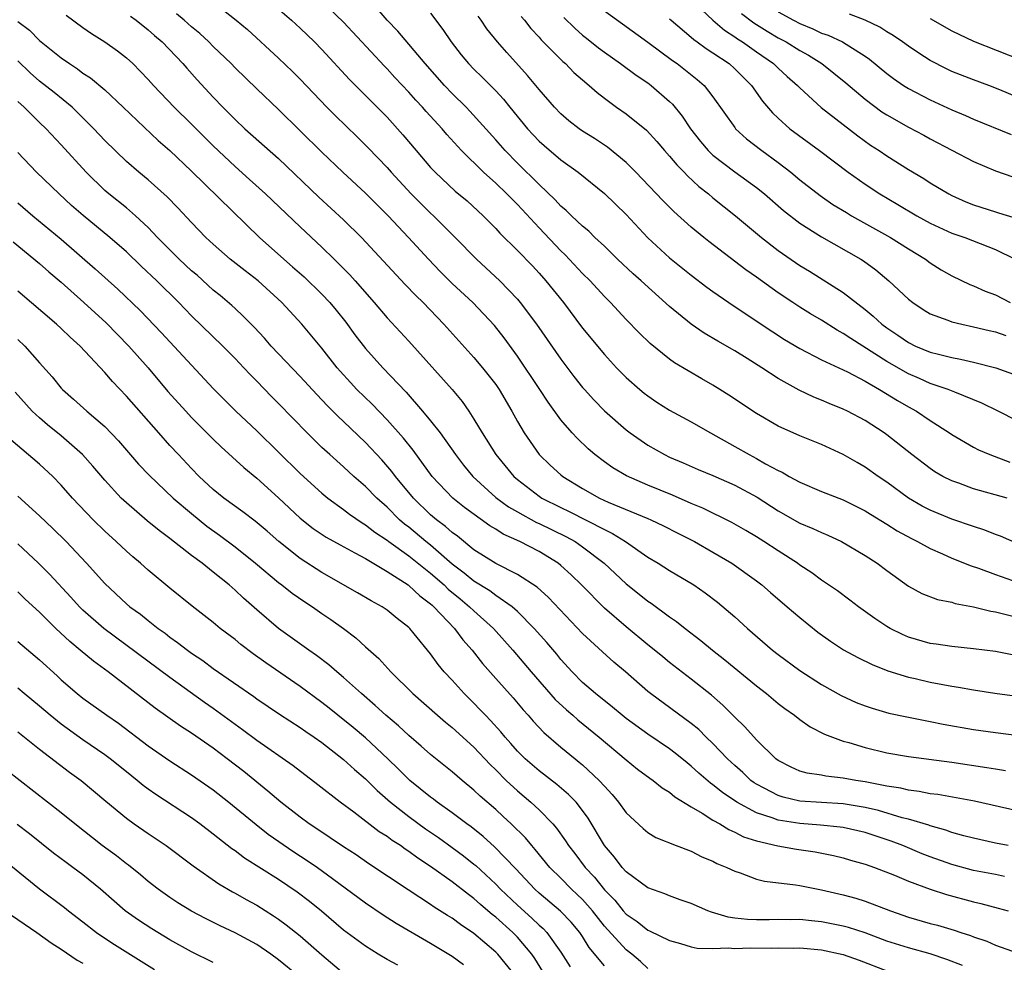
# Model space of a CAD drawing. Units: inches. Extents: x 2673000 to 2676000, y 1551000 to 1552689.
# Drawn here: x 2674309 to 2674400, y 1551904 to 1551991 of the extents above; entities that cross this region are included whole.
import ezdxf

# ---------------------------------------------------------------- set-up
doc = ezdxf.new("R2010")
doc.units = ezdxf.units.IN
doc.header["$MEASUREMENT"] = 0
doc.layers.add('LD26731551_2ft', color=161, linetype='Continuous')

msp = doc.modelspace()

# ---------------------------------------------------------------- linework, layer by layer
at = {"layer": 'LD26731551_2ft'}
for points, elevation in [([(2674332.473, 1551992.473), (2674334.193, 1551991), (2674335, 1551990.254), (2674336.307, 1551989), (2674337, 1551988.293), (2674339.544, 1551985.543), (2674343, 1551982.066), (2674344.451, 1551980.451), (2674345.663, 1551979), (2674347, 1551977.441), (2674347.416, 1551977), (2674349.267, 1551975.267), (2674350.361, 1551974.361), (2674351.856, 1551973), (2674353, 1551971.836), (2674353.389, 1551971.389), (2674355, 1551969.803), (2674356.374, 1551968.374), (2674357, 1551967.705), (2674357.628, 1551967), (2674359.227, 1551965), (2674361, 1551962.66), (2674363, 1551960.229), (2674364.129, 1551959), (2674365, 1551958.111), (2674366.264, 1551957), (2674366.666, 1551956.666), (2674367, 1551956.408), (2674367.842, 1551955.842), (2674369, 1551955.102), (2674371, 1551954.01), (2674372.775, 1551953), (2674375, 1551951.764), (2674376.326, 1551951), (2674377, 1551950.649), (2674377.832, 1551950.168), (2674379, 1551949.539), (2674379.377, 1551949.377), (2674380.014, 1551949), (2674381, 1551948.457), (2674383, 1551947.617), (2674385, 1551946.837), (2674387, 1551945.838), (2674387.507, 1551945.507), (2674389, 1551944.606), (2674389.971, 1551943.971), (2674391.272, 1551943.272), (2674391.838, 1551943), (2674393, 1551942.355), (2674394.131, 1551941.869), (2674395, 1551941.473), (2674396.773, 1551940.773), (2674397.445, 1551940.555), (2674399, 1551939.966), (2674400.577, 1551939.423)], 8722), ([(2674401, 1551942.831), (2674399.486, 1551943.486), (2674399, 1551943.657), (2674398.044, 1551944.044), (2674397, 1551944.379), (2674395, 1551945.059), (2674393, 1551945.877), (2674392.264, 1551946.263), (2674391, 1551946.998), (2674389, 1551948.472), (2674388.204, 1551949), (2674387, 1551949.85), (2674386.263, 1551950.263), (2674385, 1551951.004), (2674383, 1551951.927), (2674381, 1551952.728), (2674379, 1551953.635), (2674377, 1551954.789), (2674374.47, 1551956.47), (2674373.625, 1551957), (2674373, 1551957.386), (2674371.971, 1551957.971), (2674369.461, 1551959.461), (2674369, 1551959.794), (2674367.224, 1551961.224), (2674366.211, 1551962.211), (2674365, 1551963.453), (2674363.565, 1551965), (2674363, 1551965.557), (2674361.687, 1551967), (2674361, 1551967.686), (2674359.402, 1551969.402), (2674359, 1551969.775), (2674357, 1551971.878), (2674355, 1551974.026), (2674354.038, 1551975), (2674353, 1551975.995), (2674351.878, 1551977), (2674349.856, 1551979), (2674348.489, 1551980.489), (2674348.06, 1551981), (2674346.605, 1551982.604), (2674346.266, 1551983), (2674345.651, 1551983.651), (2674345, 1551984.384), (2674343.726, 1551985.726), (2674343, 1551986.517), (2674342.757, 1551986.757), (2674339, 1551990.823), (2674337, 1551992.719)], 8724), ([(2674313.466, 1551991.466), (2674315, 1551990.328), (2674315.78, 1551989.78), (2674317, 1551989.008), (2674318.182, 1551988.182), (2674319, 1551987.54), (2674319.585, 1551987), (2674321, 1551985.552), (2674321.488, 1551985), (2674323.387, 1551983), (2674325, 1551981.432), (2674327, 1551979.438), (2674329, 1551977.54), (2674330.342, 1551976.342), (2674331.805, 1551975), (2674335, 1551971.962), (2674337, 1551970.094), (2674338.112, 1551969), (2674338.572, 1551968.572), (2674339.558, 1551967.558), (2674340.063, 1551967), (2674341.821, 1551965), (2674343, 1551963.606), (2674345, 1551961.453), (2674349.002, 1551957), (2674349.897, 1551955.898), (2674350.526, 1551955), (2674351, 1551954.273), (2674351.746, 1551953), (2674353.022, 1551951), (2674354.655, 1551949), (2674355, 1551948.698), (2674357, 1551947.171), (2674357.261, 1551947), (2674359, 1551946.132), (2674359.77, 1551945.77), (2674363, 1551944.094), (2674363.754, 1551943.754), (2674364.942, 1551943), (2674367, 1551941.56), (2674367.945, 1551941), (2674369, 1551940.324), (2674371.238, 1551939), (2674372.284, 1551938.284), (2674373.416, 1551937.417), (2674375, 1551936.076), (2674376.181, 1551935), (2674378.473, 1551933), (2674379, 1551932.587), (2674381, 1551931.113), (2674383, 1551929.84), (2674384.818, 1551928.818), (2674386.191, 1551928.191), (2674387, 1551927.86), (2674387.643, 1551927.643), (2674389.191, 1551927.191), (2674390.846, 1551926.846), (2674393, 1551926.442), (2674394.19, 1551926.19), (2674397, 1551925.681), (2674399, 1551925.414), (2674401.149, 1551925.149)], 8714), ([(2674319.378, 1551991.377), (2674319.9, 1551991), (2674321, 1551990.124), (2674321.594, 1551989.594), (2674322.295, 1551989), (2674324.204, 1551987), (2674324.571, 1551986.571), (2674325.519, 1551985.519), (2674327, 1551983.922), (2674327.868, 1551983), (2674329, 1551981.855), (2674329.912, 1551981), (2674333, 1551978.261), (2674336.721, 1551974.721), (2674339, 1551972.632), (2674340.645, 1551971), (2674344.665, 1551966.665), (2674345.648, 1551965.648), (2674346.312, 1551965), (2674348.218, 1551963), (2674351, 1551959.935), (2674351.786, 1551959), (2674353, 1551957.445), (2674353.308, 1551957), (2674354.482, 1551955), (2674355, 1551954.049), (2674355.608, 1551953), (2674357, 1551951.011), (2674358.025, 1551950.025), (2674359, 1551949.148), (2674359.18, 1551949), (2674361, 1551947.891), (2674362.566, 1551947), (2674363.367, 1551946.632), (2674367, 1551945.125), (2674367.285, 1551945), (2674368.437, 1551944.437), (2674369.759, 1551943.759), (2674371.287, 1551943), (2674373, 1551942.031), (2674374.746, 1551941), (2674377, 1551939.382), (2674377.495, 1551939), (2674378.294, 1551938.294), (2674379.834, 1551937), (2674381, 1551935.997), (2674382.669, 1551934.669), (2674383.822, 1551933.821), (2674385.031, 1551933.031), (2674386.323, 1551932.323), (2674387.664, 1551931.664), (2674389.106, 1551931.106), (2674391, 1551930.513), (2674391.614, 1551930.385), (2674393, 1551930.057), (2674394.174, 1551929.826), (2674395, 1551929.681), (2674395.599, 1551929.599), (2674397, 1551929.333), (2674398.956, 1551929.044), (2674401, 1551928.766)], 8716), ([(2674400.561, 1551932.561), (2674399, 1551932.862), (2674397, 1551933.131), (2674395, 1551933.335), (2674393.555, 1551933.555), (2674393, 1551933.625), (2674391, 1551934.207), (2674390.44, 1551934.44), (2674389.322, 1551935), (2674389, 1551935.187), (2674387.905, 1551935.905), (2674386.404, 1551937), (2674385.614, 1551937.614), (2674384.468, 1551938.468), (2674383, 1551939.454), (2674382.111, 1551940.111), (2674381, 1551940.826), (2674380.769, 1551941), (2674379, 1551942.132), (2674377.698, 1551943), (2674377, 1551943.441), (2674376.022, 1551944.022), (2674374.749, 1551944.749), (2674372.071, 1551946.071), (2674371, 1551946.506), (2674369.268, 1551947.268), (2674367, 1551948.204), (2674365.044, 1551949.044), (2674363.783, 1551949.783), (2674363, 1551950.343), (2674362.136, 1551951), (2674361.524, 1551951.524), (2674360.504, 1551952.504), (2674360.049, 1551953), (2674359, 1551954.216), (2674357.821, 1551955.821), (2674357.064, 1551957), (2674355, 1551960.069), (2674353.768, 1551961.768), (2674352.894, 1551962.894), (2674350.898, 1551965), (2674349, 1551966.761), (2674347.876, 1551967.876), (2674346.799, 1551969), (2674344.969, 1551971), (2674343.091, 1551973), (2674341, 1551975.086), (2674338.927, 1551977), (2674337, 1551978.854), (2674333, 1551982.791), (2674331, 1551984.676), (2674329, 1551986.62), (2674328.634, 1551987), (2674327, 1551988.587), (2674326.593, 1551989), (2674325.766, 1551989.766), (2674325, 1551990.385), (2674324.304, 1551991), (2674323.597, 1551991.597)], 8718), ([(2674327.936, 1551991.936), (2674329.119, 1551991), (2674330.144, 1551990.144), (2674333, 1551987.511), (2674334.28, 1551986.28), (2674335, 1551985.567), (2674337.442, 1551983), (2674338.216, 1551982.216), (2674340.248, 1551980.248), (2674341.251, 1551979.251), (2674343, 1551977.426), (2674343.37, 1551977), (2674345.223, 1551975), (2674347, 1551973.232), (2674347.257, 1551973), (2674349.276, 1551971), (2674351.23, 1551969), (2674353.386, 1551967), (2674355, 1551965.311), (2674355.264, 1551965), (2674356.752, 1551963), (2674359, 1551959.788), (2674360.203, 1551958.203), (2674361, 1551957.195), (2674361.17, 1551957), (2674362.035, 1551956.035), (2674363.024, 1551955.024), (2674365, 1551953.283), (2674365.378, 1551953), (2674367, 1551951.872), (2674368.535, 1551951), (2674369, 1551950.777), (2674370.246, 1551950.246), (2674371.63, 1551949.63), (2674373, 1551949.067), (2674375, 1551948.197), (2674377.083, 1551947.083), (2674379, 1551945.83), (2674381, 1551944.693), (2674382.198, 1551944.198), (2674383, 1551943.82), (2674383.588, 1551943.588), (2674384.824, 1551943), (2674387, 1551941.708), (2674388.111, 1551941), (2674389, 1551940.329), (2674391, 1551938.887), (2674392.221, 1551938.221), (2674393.664, 1551937.664), (2674395, 1551937.409), (2674395.307, 1551937.307), (2674397, 1551936.998), (2674398.591, 1551936.591), (2674399, 1551936.524), (2674399.613, 1551936.387), (2674405, 1551935.011)], 8720), ([(2674400.086, 1551947), (2674397, 1551947.859), (2674395.635, 1551948.365), (2674395, 1551948.579), (2674394.171, 1551949), (2674393.427, 1551949.426), (2674393, 1551949.717), (2674391.323, 1551951), (2674389, 1551952.822), (2674388.749, 1551953), (2674387, 1551954.141), (2674385.386, 1551955), (2674385, 1551955.188), (2674383.705, 1551955.705), (2674383, 1551956.014), (2674382.293, 1551956.293), (2674380.937, 1551956.937), (2674379, 1551958.018), (2674377.508, 1551959), (2674376.153, 1551959.847), (2674375, 1551960.55), (2674373.445, 1551961.444), (2674372.191, 1551962.191), (2674371.003, 1551963.003), (2674369, 1551964.655), (2674366.398, 1551967), (2674365.65, 1551967.65), (2674364.201, 1551969), (2674363, 1551970.185), (2674362.139, 1551971), (2674361.567, 1551971.567), (2674361, 1551972.027), (2674359.963, 1551973), (2674359.478, 1551973.478), (2674359, 1551973.876), (2674358.47, 1551974.47), (2674357, 1551975.869), (2674355, 1551977.846), (2674353.859, 1551979), (2674353, 1551979.981), (2674350.626, 1551982.626), (2674350.273, 1551983), (2674349, 1551984.258), (2674348.295, 1551985), (2674346.503, 1551987), (2674343.991, 1551989.991), (2674343, 1551991.019), (2674342.083, 1551992.082)], 8726), ([(2674347, 1551991.648), (2674348.142, 1551990.142), (2674348.894, 1551989), (2674349.819, 1551987.819), (2674350.488, 1551987), (2674351, 1551986.48), (2674351.76, 1551985.76), (2674353, 1551984.497), (2674353.72, 1551983.72), (2674354.293, 1551983), (2674355.938, 1551981), (2674356.443, 1551980.443), (2674357, 1551979.865), (2674357.454, 1551979.454), (2674359, 1551978.14), (2674360.588, 1551977), (2674363, 1551975.048), (2674365, 1551973.126), (2674367, 1551970.964), (2674369, 1551969.119), (2674371, 1551967.516), (2674372.429, 1551966.429), (2674373, 1551966.015), (2674374.474, 1551965), (2674377.45, 1551963), (2674379.601, 1551961.601), (2674381, 1551960.761), (2674383, 1551959.742), (2674385.372, 1551958.628), (2674387, 1551957.762), (2674388.345, 1551957), (2674389.978, 1551955.978), (2674391, 1551955.392), (2674391.733, 1551955), (2674393, 1551954.142), (2674394.779, 1551953), (2674395, 1551952.844), (2674397, 1551951.676), (2674397.448, 1551951.448), (2674398.499, 1551951), (2674400.321, 1551950.321)], 8728), ([(2674401, 1551954.105), (2674399.269, 1551955), (2674397.743, 1551955.743), (2674395.258, 1551956.742), (2674394.668, 1551957), (2674393, 1551957.561), (2674392.005, 1551958.005), (2674391, 1551958.428), (2674389, 1551959.569), (2674385.681, 1551961.68), (2674385, 1551962.159), (2674384.45, 1551962.45), (2674383, 1551963.375), (2674381.974, 1551963.974), (2674381, 1551964.582), (2674380.367, 1551965), (2674379, 1551965.913), (2674377, 1551967.353), (2674376.023, 1551968.023), (2674372.62, 1551970.62), (2674372.148, 1551971), (2674371, 1551971.951), (2674369.397, 1551973.397), (2674368.397, 1551974.397), (2674365.889, 1551977), (2674365, 1551977.886), (2674363.295, 1551979.295), (2674362.093, 1551980.093), (2674361, 1551980.779), (2674360.685, 1551981), (2674359.746, 1551981.746), (2674359, 1551982.389), (2674358.409, 1551983), (2674357, 1551984.605), (2674355.921, 1551985.921), (2674354.015, 1551988.015), (2674353.149, 1551989), (2674352.196, 1551990.196), (2674351.655, 1551991), (2674351.37, 1551991.37)], 8730), ([(2674363, 1551991.868), (2674364.657, 1551990.657), (2674367, 1551988.981), (2674369.278, 1551987.278), (2674369.691, 1551987), (2674371.545, 1551985.545), (2674372.184, 1551985), (2674373, 1551983.952), (2674375, 1551981.108), (2674375.085, 1551981), (2674376.086, 1551980.086), (2674377.488, 1551979), (2674379, 1551977.896), (2674380.169, 1551977), (2674381, 1551976.31), (2674382.855, 1551974.855), (2674384.045, 1551974.045), (2674385.281, 1551973.281), (2674385.754, 1551973), (2674389.35, 1551971), (2674391, 1551969.944), (2674392.56, 1551969), (2674393, 1551968.666), (2674394.024, 1551968.024), (2674395, 1551967.452), (2674396.66, 1551966.66), (2674397, 1551966.542), (2674398.059, 1551966.059), (2674399, 1551965.709), (2674400.368, 1551965)], 8736), ([(2674371.962, 1551991.962), (2674372.995, 1551990.995), (2674374.069, 1551990.069), (2674375, 1551989.477), (2674375.271, 1551989.271), (2674375.706, 1551989), (2674377, 1551988.078), (2674378.577, 1551987), (2674379, 1551986.587), (2674379.831, 1551985.831), (2674380.777, 1551985), (2674381, 1551984.763), (2674382.977, 1551982.977), (2674386.34, 1551980.34), (2674387.506, 1551979.506), (2674388.287, 1551979), (2674389, 1551978.513), (2674391, 1551977.265), (2674392.419, 1551976.419), (2674393, 1551976.041), (2674394.718, 1551975), (2674395, 1551974.849), (2674396.277, 1551974.277), (2674397, 1551973.993), (2674399, 1551973.353), (2674399.278, 1551973.278), (2674401, 1551972.743)], 8740), ([(2674375.619, 1551991.619), (2674376.757, 1551990.757), (2674377.982, 1551989.982), (2674379, 1551989.385), (2674379.736, 1551989), (2674381, 1551988.209), (2674381.784, 1551987.784), (2674383.024, 1551987), (2674384.134, 1551986.134), (2674385.233, 1551985.232), (2674387, 1551983.739), (2674388.562, 1551982.562), (2674389, 1551982.275), (2674391, 1551981.14), (2674392.407, 1551980.407), (2674393, 1551980.08), (2674397, 1551977.995), (2674399, 1551977.133), (2674403, 1551975.765)], 8742), ([(2674379, 1551991.784), (2674380.409, 1551991), (2674381, 1551990.692), (2674382.202, 1551990.202), (2674383, 1551989.819), (2674383.617, 1551989.617), (2674384.935, 1551989), (2674387, 1551987.687), (2674387.408, 1551987.408), (2674389, 1551986.1), (2674389.626, 1551985.626), (2674390.554, 1551985), (2674391, 1551984.719), (2674393, 1551983.681), (2674395, 1551982.758), (2674396.236, 1551982.236), (2674397, 1551981.887), (2674400.469, 1551980.469)], 8744), ([(2674401, 1551983.925), (2674399.397, 1551984.603), (2674398.388, 1551985), (2674397, 1551985.501), (2674395, 1551986.283), (2674394.513, 1551986.513), (2674393, 1551987.295), (2674391.958, 1551987.958), (2674391, 1551988.598), (2674390.45, 1551989), (2674389.593, 1551989.593), (2674389, 1551989.938), (2674388.358, 1551990.358), (2674387, 1551991.003), (2674385.559, 1551991.56)], 8746), ([(2674309, 1551990.889), (2674310.071, 1551990.072), (2674311, 1551989.137), (2674311.164, 1551989), (2674313, 1551987.537), (2674313.754, 1551987), (2674314.51, 1551986.51), (2674315, 1551986.128), (2674315.692, 1551985.691), (2674317, 1551984.578), (2674318.695, 1551983), (2674321.932, 1551979.932), (2674323, 1551979), (2674325, 1551977.105), (2674331.262, 1551971), (2674333.485, 1551969), (2674334.301, 1551968.301), (2674335.36, 1551967.36), (2674337, 1551965.773), (2674337.729, 1551965), (2674338.305, 1551964.305), (2674339.186, 1551963.186), (2674340.034, 1551962.034), (2674341, 1551960.764), (2674342.596, 1551959), (2674344.745, 1551956.745), (2674346.274, 1551955), (2674347, 1551954.121), (2674347.871, 1551953), (2674349.299, 1551951), (2674350.041, 1551950.041), (2674350.897, 1551949), (2674353, 1551947.055), (2674354.183, 1551946.183), (2674355, 1551945.721), (2674356.762, 1551944.762), (2674357, 1551944.661), (2674359.463, 1551943.463), (2674360.303, 1551943), (2674361, 1551942.519), (2674362.998, 1551941), (2674365, 1551939.116), (2674365.144, 1551939), (2674367, 1551937.516), (2674367.314, 1551937.314), (2674369, 1551936.074), (2674369.644, 1551935.644), (2674370.432, 1551935), (2674371.895, 1551933.895), (2674372.972, 1551933), (2674374.104, 1551932.105), (2674377, 1551929.705), (2674377.929, 1551929), (2674379, 1551928.101), (2674379.622, 1551927.622), (2674380.514, 1551927), (2674381, 1551926.612), (2674381.944, 1551925.945), (2674383.259, 1551925.259), (2674385, 1551924.622), (2674385.513, 1551924.487), (2674387, 1551924.03), (2674389, 1551923.552), (2674391, 1551923.205), (2674395, 1551922.676), (2674398.209, 1551922.209), (2674399, 1551922.061), (2674399.927, 1551921.927)], 8712), ([(2674355.352, 1551991.352), (2674355.651, 1551991), (2674356.242, 1551990.242), (2674357, 1551989.429), (2674357.197, 1551989.197), (2674359, 1551987.367), (2674359.187, 1551987.187), (2674359.413, 1551987), (2674360.2, 1551986.2), (2674361, 1551985.497), (2674361.602, 1551985), (2674362.332, 1551984.332), (2674363, 1551983.818), (2674364.122, 1551983), (2674365, 1551982.386), (2674366.875, 1551980.875), (2674367.83, 1551979.83), (2674368.533, 1551979), (2674369, 1551978.485), (2674369.669, 1551977.669), (2674370.342, 1551977), (2674370.661, 1551976.661), (2674371.701, 1551975.701), (2674372.585, 1551975), (2674373, 1551974.646), (2674375.087, 1551973), (2674377.47, 1551971), (2674379, 1551969.801), (2674381, 1551968.415), (2674381.889, 1551967.889), (2674385, 1551965.937), (2674387, 1551964.372), (2674387.754, 1551963.754), (2674388.549, 1551963), (2674389, 1551962.668), (2674390.01, 1551962.01), (2674391, 1551961.318), (2674391.656, 1551961), (2674393, 1551960.447), (2674393.764, 1551960.237), (2674395, 1551959.931), (2674395.797, 1551959.797), (2674397, 1551959.518), (2674399.046, 1551959), (2674401, 1551958.295)], 8732), ([(2674359.264, 1551991.264), (2674360.273, 1551990.273), (2674361, 1551989.636), (2674361.35, 1551989.35), (2674362.458, 1551988.458), (2674363, 1551988.048), (2674364.493, 1551987), (2674365.938, 1551985.938), (2674367, 1551985.237), (2674367.316, 1551985), (2674369, 1551983.524), (2674369.27, 1551983.27), (2674370.167, 1551982.167), (2674370.936, 1551981), (2674371.841, 1551979.84), (2674372.563, 1551979), (2674373, 1551978.581), (2674375, 1551977.044), (2674377, 1551975.597), (2674377.74, 1551975), (2674379.49, 1551973.49), (2674381, 1551972.314), (2674383, 1551971.066), (2674386.625, 1551969), (2674386.854, 1551968.854), (2674388.008, 1551968.008), (2674389.202, 1551967), (2674391, 1551965.304), (2674391.387, 1551965), (2674392.352, 1551964.352), (2674393, 1551963.969), (2674394.629, 1551963.371), (2674395, 1551963.215), (2674395.916, 1551963), (2674397, 1551962.781), (2674398.428, 1551962.428), (2674399, 1551962.309), (2674399.955, 1551961.955)], 8734), ([(2674369, 1551991.138), (2674369.14, 1551991), (2674371, 1551989.435), (2674371.225, 1551989.225), (2674371.558, 1551989), (2674372.38, 1551988.38), (2674373, 1551988.001), (2674374.489, 1551987), (2674375, 1551986.535), (2674376.535, 1551985), (2674377.547, 1551983.547), (2674378.472, 1551982.472), (2674379, 1551981.971), (2674380.091, 1551981), (2674382.806, 1551979), (2674385.434, 1551977), (2674387, 1551975.889), (2674388.355, 1551975), (2674390.034, 1551974.034), (2674391.774, 1551973), (2674393, 1551972.323), (2674395, 1551971.401), (2674396.179, 1551971), (2674399, 1551969.902), (2674400.811, 1551969)], 8738), ([(2674393, 1551991.159), (2674395, 1551990.03), (2674397, 1551989.061), (2674401.357, 1551987.357)], 8748), ([(2674401, 1551918.197), (2674397.079, 1551919.079), (2674395.401, 1551919.401), (2674393.693, 1551919.693), (2674393, 1551919.771), (2674391.988, 1551919.988), (2674391, 1551920.102), (2674390.287, 1551920.287), (2674389, 1551920.479), (2674387, 1551920.869), (2674386.15, 1551921), (2674385, 1551921.225), (2674383.395, 1551921.396), (2674383, 1551921.474), (2674381.675, 1551921.675), (2674381, 1551921.871), (2674380.211, 1551922.211), (2674379, 1551922.847), (2674378.803, 1551923), (2674377, 1551924.754), (2674375.942, 1551925.942), (2674375, 1551926.831), (2674373.919, 1551927.92), (2674372.851, 1551928.85), (2674371, 1551930.328), (2674369, 1551931.865), (2674368.371, 1551932.371), (2674367.284, 1551933.284), (2674367, 1551933.501), (2674365, 1551935.134), (2674363, 1551936.853), (2674360.897, 1551939), (2674359.942, 1551939.942), (2674359, 1551940.808), (2674358.761, 1551941), (2674357, 1551942.07), (2674355.213, 1551943), (2674353.678, 1551943.678), (2674353, 1551944.124), (2674352.449, 1551944.449), (2674350.131, 1551946.131), (2674349.037, 1551947), (2674347.159, 1551949), (2674345.399, 1551951.4), (2674344.508, 1551952.508), (2674343, 1551954.208), (2674341.633, 1551955.633), (2674340.227, 1551957), (2674339.629, 1551957.629), (2674338.682, 1551958.682), (2674338.411, 1551959), (2674337, 1551960.81), (2674335.162, 1551963), (2674333.323, 1551965), (2674331.14, 1551967), (2674329.927, 1551967.927), (2674328.564, 1551969), (2674327, 1551970.365), (2674326.316, 1551971), (2674325, 1551972.364), (2674323.731, 1551973.731), (2674322.751, 1551974.751), (2674321, 1551976.292), (2674320.13, 1551977), (2674319, 1551977.991), (2674317, 1551979.93), (2674315.996, 1551981), (2674314.005, 1551983), (2674312.36, 1551984.359), (2674311, 1551985.38), (2674310.155, 1551986.155), (2674309, 1551987.247)], 8710), ([(2674400.163, 1551915), (2674399, 1551915.242), (2674397, 1551915.68), (2674396.092, 1551915.908), (2674395, 1551916.222), (2674394.438, 1551916.438), (2674393, 1551916.815), (2674392.869, 1551916.869), (2674391, 1551917.433), (2674390.43, 1551917.57), (2674388.238, 1551918.238), (2674387, 1551918.518), (2674385, 1551918.856), (2674381, 1551919.104), (2674379.461, 1551919.461), (2674379, 1551919.602), (2674377.709, 1551920.29), (2674377, 1551920.647), (2674376.785, 1551920.784), (2674376.499, 1551921), (2674375.738, 1551921.738), (2674375, 1551922.384), (2674374.339, 1551923), (2674373, 1551924.404), (2674372.374, 1551925), (2674371.687, 1551925.687), (2674371, 1551926.257), (2674367.237, 1551929), (2674367, 1551929.19), (2674364.934, 1551931), (2674363.884, 1551931.884), (2674362.834, 1551932.834), (2674361, 1551934.543), (2674357.859, 1551937.86), (2674356.812, 1551938.812), (2674355, 1551939.975), (2674353, 1551940.967), (2674351, 1551942.236), (2674349.479, 1551943.479), (2674349, 1551943.822), (2674348.391, 1551944.391), (2674347.551, 1551945), (2674347, 1551945.472), (2674345.446, 1551947), (2674343.78, 1551949), (2674343.446, 1551949.446), (2674342.508, 1551950.508), (2674341, 1551952.116), (2674339, 1551954.046), (2674338.504, 1551954.504), (2674337.5, 1551955.5), (2674336.524, 1551956.524), (2674335, 1551958.188), (2674332.322, 1551961), (2674331.712, 1551961.712), (2674330.747, 1551962.747), (2674330.486, 1551963), (2674329.763, 1551963.763), (2674329, 1551964.45), (2674328.721, 1551964.721), (2674327.642, 1551965.642), (2674327, 1551966.15), (2674325.511, 1551967.511), (2674325, 1551967.939), (2674323.865, 1551969), (2674323, 1551969.855), (2674321.864, 1551971), (2674321, 1551971.914), (2674319.837, 1551973), (2674319, 1551973.711), (2674317.381, 1551975), (2674317, 1551975.33), (2674315.285, 1551977), (2674313, 1551979.514), (2674311.62, 1551981), (2674311, 1551981.585), (2674309.58, 1551983), (2674309, 1551983.529)], 8708), ([(2674399.854, 1551912.146), (2674399, 1551912.333), (2674397, 1551912.722), (2674395, 1551913.259), (2674393, 1551913.964), (2674392.254, 1551914.254), (2674390.485, 1551915), (2674389.415, 1551915.415), (2674387, 1551916.197), (2674385, 1551916.657), (2674384.704, 1551916.703), (2674382.891, 1551916.891), (2674381, 1551917.032), (2674379, 1551917.344), (2674378.439, 1551917.561), (2674377, 1551918.009), (2674375.195, 1551919), (2674373.882, 1551919.882), (2674373, 1551920.612), (2674372.765, 1551920.765), (2674371.686, 1551921.686), (2674371, 1551922.328), (2674370.621, 1551922.621), (2674369.524, 1551923.524), (2674369, 1551923.915), (2674367, 1551925.255), (2674365, 1551926.708), (2674364.634, 1551927), (2674363.762, 1551927.761), (2674362.178, 1551929), (2674361, 1551930.028), (2674360.031, 1551931), (2674359, 1551932.128), (2674358.615, 1551932.615), (2674357.697, 1551933.697), (2674356.547, 1551935), (2674355, 1551936.55), (2674354.5, 1551937), (2674353, 1551938.031), (2674352.449, 1551938.449), (2674351, 1551939.343), (2674350.098, 1551940.098), (2674349, 1551940.919), (2674347, 1551942.667), (2674346.58, 1551943), (2674345, 1551944.318), (2674344.61, 1551944.61), (2674344.153, 1551945), (2674343, 1551946.151), (2674342.043, 1551947), (2674341, 1551948.071), (2674339.938, 1551949), (2674339, 1551949.872), (2674337.72, 1551951), (2674337, 1551951.669), (2674335.632, 1551953), (2674333, 1551955.724), (2674332.362, 1551956.362), (2674331, 1551957.774), (2674330.383, 1551958.383), (2674329.822, 1551959), (2674329, 1551959.861), (2674327.873, 1551961), (2674325, 1551963.788), (2674323.83, 1551965), (2674321.809, 1551967), (2674320.358, 1551968.358), (2674319, 1551969.67), (2674317.478, 1551971), (2674315.018, 1551973.018), (2674313.951, 1551973.952), (2674312.799, 1551975), (2674310.722, 1551977), (2674309, 1551978.822)], 8706), ([(2674309, 1551974.186), (2674310.375, 1551973), (2674313, 1551970.839), (2674316.122, 1551968.123), (2674318.224, 1551966.224), (2674320.266, 1551964.266), (2674322.226, 1551962.227), (2674327, 1551957.085), (2674328.04, 1551956.04), (2674329.088, 1551955), (2674331, 1551953.181), (2674335, 1551949.258), (2674337, 1551947.455), (2674337.553, 1551947), (2674339, 1551945.946), (2674339.526, 1551945.526), (2674340.708, 1551944.708), (2674341, 1551944.546), (2674341.866, 1551943.866), (2674343, 1551943.133), (2674343.168, 1551943), (2674345, 1551941.696), (2674347, 1551940.095), (2674348.248, 1551939), (2674348.622, 1551938.622), (2674349.712, 1551937.712), (2674350.597, 1551937), (2674351, 1551936.604), (2674352.797, 1551935), (2674354.561, 1551933), (2674356.256, 1551931), (2674358.466, 1551928.466), (2674359.503, 1551927.503), (2674360.093, 1551927), (2674360.568, 1551926.569), (2674362.518, 1551925), (2674365, 1551922.901), (2674366.054, 1551922.054), (2674367.203, 1551921.202), (2674367.502, 1551921), (2674368.326, 1551920.325), (2674369, 1551919.923), (2674369.5, 1551919.5), (2674371, 1551918.569), (2674372.017, 1551917.983), (2674373, 1551917.356), (2674373.63, 1551917), (2674374.471, 1551916.471), (2674375, 1551916.255), (2674375.82, 1551915.82), (2674377, 1551915.443), (2674378.988, 1551914.988), (2674380.68, 1551914.68), (2674382.417, 1551914.417), (2674384.094, 1551914.093), (2674385, 1551913.88), (2674385.675, 1551913.675), (2674387, 1551913.304), (2674387.862, 1551913), (2674389.722, 1551912.278), (2674391, 1551911.728), (2674392.995, 1551910.995), (2674394.496, 1551910.496), (2674397, 1551909.824), (2674397.671, 1551909.671), (2674399.253, 1551909.254), (2674400.172, 1551909)], 8704), ([(2674308.583, 1551970.583), (2674311, 1551968.598), (2674311.845, 1551967.845), (2674313, 1551966.866), (2674315.073, 1551965), (2674317.125, 1551963.125), (2674319.215, 1551961), (2674321, 1551958.982), (2674322.824, 1551956.824), (2674324.469, 1551955), (2674325, 1551954.431), (2674327, 1551952.423), (2674327.721, 1551951.721), (2674329.803, 1551949.803), (2674331, 1551948.825), (2674333, 1551947.032), (2674335, 1551945.148), (2674336.201, 1551944.201), (2674337.397, 1551943.397), (2674338.682, 1551942.682), (2674340.033, 1551941.967), (2674341, 1551941.425), (2674343, 1551940.239), (2674344.945, 1551939), (2674345, 1551938.962), (2674346.002, 1551938.002), (2674347, 1551937.272), (2674347.135, 1551937.135), (2674347.299, 1551937), (2674349.193, 1551935), (2674349.963, 1551933.963), (2674350.834, 1551933), (2674351.773, 1551931.773), (2674353, 1551930.377), (2674354.597, 1551928.597), (2674355.514, 1551927.514), (2674355.995, 1551927), (2674356.462, 1551926.462), (2674357.425, 1551925.425), (2674359, 1551924.073), (2674360.302, 1551923), (2674360.698, 1551922.697), (2674361, 1551922.434), (2674362.531, 1551921), (2674363, 1551920.467), (2674363.719, 1551919.718), (2674364.316, 1551919), (2674365, 1551918.026), (2674366.564, 1551916.564), (2674367, 1551916.194), (2674367.749, 1551915.749), (2674369.614, 1551915), (2674371, 1551914.483), (2674371.971, 1551913.971), (2674373, 1551913.579), (2674373.37, 1551913.37), (2674374.286, 1551913), (2674375, 1551912.646), (2674375.509, 1551912.491), (2674377, 1551911.926), (2674377.739, 1551911.739), (2674380.608, 1551911.392), (2674381, 1551911.325), (2674383, 1551910.937), (2674385, 1551910.479), (2674386.165, 1551910.166), (2674387, 1551909.895), (2674389.344, 1551909), (2674391, 1551908.427), (2674393, 1551907.837), (2674393.663, 1551907.664), (2674395.21, 1551907.21), (2674395.82, 1551907), (2674396.725, 1551906.725), (2674397, 1551906.608), (2674398.206, 1551906.206), (2674399, 1551905.846), (2674401, 1551905.115)], 8702), ([(2674395.965, 1551903.965), (2674394.528, 1551904.528), (2674393, 1551905.024), (2674391, 1551905.584), (2674389, 1551906.219), (2674387, 1551906.957), (2674385.471, 1551907.47), (2674385, 1551907.597), (2674383, 1551907.995), (2674382.067, 1551908.067), (2674381, 1551908.191), (2674380.18, 1551908.18), (2674379, 1551908.208), (2674378.175, 1551908.176), (2674377, 1551908.176), (2674376.195, 1551908.195), (2674375, 1551908.332), (2674374.415, 1551908.416), (2674372.866, 1551908.866), (2674372.521, 1551909), (2674371, 1551909.681), (2674369.981, 1551910.018), (2674369, 1551910.383), (2674368.57, 1551910.57), (2674367, 1551911.111), (2674365, 1551912.602), (2674364.647, 1551913), (2674363.937, 1551913.937), (2674363, 1551915), (2674361.52, 1551917.52), (2674361, 1551918.236), (2674360.403, 1551919), (2674359.716, 1551919.716), (2674358.635, 1551920.634), (2674357, 1551921.878), (2674355.705, 1551923), (2674355, 1551923.708), (2674354.402, 1551924.402), (2674353.857, 1551925), (2674353.474, 1551925.474), (2674352.523, 1551926.523), (2674352.047, 1551927), (2674351.549, 1551927.549), (2674351, 1551928.112), (2674350.09, 1551929), (2674349, 1551930.223), (2674348.268, 1551931), (2674347.687, 1551931.687), (2674347, 1551932.652), (2674345.49, 1551934.51), (2674345.087, 1551935), (2674345, 1551935.086), (2674343.923, 1551935.923), (2674343, 1551936.686), (2674342.545, 1551937), (2674341.546, 1551937.546), (2674340.29, 1551938.29), (2674337, 1551940.159), (2674335, 1551941.445), (2674333.047, 1551943), (2674331.951, 1551943.951), (2674330.861, 1551944.861), (2674329.725, 1551945.725), (2674327.974, 1551947), (2674327, 1551947.801), (2674325.711, 1551949), (2674325, 1551949.725), (2674323.791, 1551951), (2674323, 1551951.853), (2674321.982, 1551953), (2674319, 1551956.399), (2674317.724, 1551957.724), (2674317, 1551958.569), (2674314.742, 1551961), (2674313.821, 1551961.821), (2674313, 1551962.619), (2674312.578, 1551963), (2674309, 1551966.041)], 8700), ([(2674309, 1551961.612), (2674309.645, 1551961), (2674311, 1551959.453), (2674312.167, 1551958.167), (2674313, 1551957.119), (2674313.109, 1551957), (2674314.122, 1551956.122), (2674315.353, 1551955), (2674317, 1551953.598), (2674318.274, 1551952.274), (2674320.128, 1551950.128), (2674321.097, 1551949.097), (2674323.308, 1551947), (2674325, 1551945.567), (2674326.415, 1551944.415), (2674327.584, 1551943.584), (2674329, 1551942.512), (2674330.882, 1551941), (2674333, 1551939.236), (2674333.322, 1551939), (2674334.258, 1551938.258), (2674335.437, 1551937.437), (2674336.12, 1551937), (2674337, 1551936.378), (2674337.822, 1551935.822), (2674338.992, 1551934.992), (2674340.133, 1551934.133), (2674341, 1551933.311), (2674342.232, 1551932.232), (2674343.359, 1551931), (2674345.38, 1551929), (2674347.644, 1551927), (2674348.375, 1551926.375), (2674349, 1551925.869), (2674351, 1551924.054), (2674352.477, 1551922.477), (2674353, 1551921.974), (2674353.962, 1551921), (2674355, 1551920.041), (2674356.244, 1551919), (2674357, 1551918.288), (2674358.254, 1551917), (2674358.606, 1551916.606), (2674359.437, 1551915.437), (2674359.695, 1551915), (2674360.271, 1551914.271), (2674361.22, 1551913), (2674362.093, 1551912.092), (2674363, 1551910.938), (2674363.964, 1551909.964), (2674364.728, 1551909), (2674365, 1551908.696), (2674366.021, 1551908.021), (2674367, 1551907.231), (2674367.17, 1551907.17), (2674369, 1551906.26), (2674370.009, 1551905.991), (2674371, 1551905.682), (2674371.546, 1551905.546), (2674373, 1551905.534), (2674374.395, 1551905.605), (2674375, 1551905.54), (2674376.423, 1551905.577), (2674378.429, 1551905.571), (2674379, 1551905.59), (2674380.43, 1551905.57), (2674381, 1551905.576), (2674383, 1551905.418), (2674384.979, 1551904.979), (2674386.446, 1551904.446), (2674389, 1551903.472)], 8698), ([(2674367, 1551903.69), (2674366.325, 1551904.324), (2674365.523, 1551905), (2674365, 1551905.41), (2674363, 1551907.599), (2674361.895, 1551909), (2674361, 1551910.029), (2674360.508, 1551910.509), (2674359.971, 1551911), (2674359, 1551911.99), (2674357.982, 1551913), (2674356.647, 1551914.647), (2674356.327, 1551915), (2674355.732, 1551915.732), (2674354.437, 1551917), (2674353.692, 1551917.692), (2674353, 1551918.316), (2674351.556, 1551919.556), (2674351, 1551920.101), (2674349.898, 1551921), (2674349, 1551921.784), (2674347, 1551923.382), (2674346.148, 1551924.148), (2674345, 1551925.126), (2674344.037, 1551926.037), (2674342.885, 1551927), (2674341.914, 1551927.914), (2674340.629, 1551929), (2674339, 1551930.475), (2674338.371, 1551931), (2674337.649, 1551931.649), (2674336.514, 1551932.514), (2674335.79, 1551933), (2674332.999, 1551935), (2674331, 1551936.697), (2674329.773, 1551937.773), (2674329, 1551938.519), (2674328.45, 1551939), (2674327, 1551940.188), (2674325.963, 1551941), (2674325, 1551941.716), (2674323, 1551943.271), (2674322.007, 1551944.007), (2674320.911, 1551944.911), (2674319, 1551946.55), (2674318.529, 1551947), (2674317, 1551948.651), (2674315.924, 1551949.924), (2674314.951, 1551951), (2674313, 1551952.72), (2674311.743, 1551953.743), (2674311, 1551954.377), (2674310.336, 1551955), (2674308.761, 1551956.761)], 8696), ([(2674363, 1551903.947), (2674361.615, 1551905.615), (2674361, 1551906.622), (2674360.747, 1551907), (2674359.94, 1551907.94), (2674358.969, 1551908.969), (2674357, 1551910.636), (2674356.598, 1551911), (2674354.858, 1551912.858), (2674352.903, 1551914.904), (2674351.848, 1551915.848), (2674350.726, 1551916.726), (2674350.335, 1551917), (2674349, 1551918.02), (2674347.609, 1551919), (2674347.271, 1551919.271), (2674347, 1551919.462), (2674345.092, 1551921), (2674344.052, 1551922.052), (2674343.078, 1551923), (2674341, 1551924.928), (2674339.874, 1551925.874), (2674338.463, 1551927), (2674337.661, 1551927.661), (2674337, 1551928.185), (2674335, 1551929.662), (2674331.838, 1551931.838), (2674330.672, 1551932.672), (2674329.53, 1551933.53), (2674329, 1551933.966), (2674327.633, 1551935), (2674327, 1551935.531), (2674325.046, 1551937.046), (2674323, 1551938.693), (2674321, 1551940.36), (2674320.286, 1551941), (2674319.587, 1551941.587), (2674319, 1551942.101), (2674318.049, 1551943), (2674317, 1551943.945), (2674315.93, 1551945), (2674314.043, 1551947), (2674313, 1551948.204), (2674312.217, 1551949), (2674311, 1551950.136), (2674308.369, 1551952.369)], 8694), ([(2674309, 1551947.165), (2674311, 1551945.372), (2674312.214, 1551944.214), (2674313.443, 1551943), (2674315.335, 1551941), (2674317, 1551939.132), (2674319, 1551937.273), (2674319.323, 1551937), (2674320.304, 1551936.304), (2674321, 1551935.733), (2674321.929, 1551935), (2674322.559, 1551934.559), (2674323, 1551934.209), (2674323.714, 1551933.714), (2674324.619, 1551933), (2674325, 1551932.725), (2674326.034, 1551932.034), (2674327, 1551931.311), (2674330.723, 1551928.723), (2674331, 1551928.513), (2674333.102, 1551927.102), (2674335, 1551925.888), (2674335.513, 1551925.513), (2674336.278, 1551925), (2674337, 1551924.481), (2674339, 1551922.926), (2674339.998, 1551921.998), (2674341, 1551921.15), (2674342.077, 1551920.076), (2674343.318, 1551919), (2674345, 1551917.684), (2674346.548, 1551916.549), (2674347.736, 1551915.736), (2674349, 1551914.83), (2674350.046, 1551914.047), (2674351, 1551913.306), (2674351.168, 1551913.168), (2674353, 1551911.461), (2674353.436, 1551911), (2674355, 1551909.51), (2674356.327, 1551908.327), (2674357, 1551907.681), (2674357.365, 1551907.365), (2674357.71, 1551907), (2674359, 1551905.18), (2674359.853, 1551903.853)], 8692), ([(2674357.579, 1551903), (2674356.599, 1551904.599), (2674356.32, 1551905), (2674355, 1551906.558), (2674354.563, 1551907), (2674353, 1551908.405), (2674352.663, 1551908.663), (2674352.289, 1551909), (2674351.588, 1551909.588), (2674351, 1551910.134), (2674350.489, 1551910.489), (2674349, 1551911.657), (2674347, 1551913.08), (2674345.837, 1551913.837), (2674345, 1551914.469), (2674344.675, 1551914.675), (2674344.225, 1551915), (2674343.474, 1551915.473), (2674343, 1551915.837), (2674342.285, 1551916.285), (2674339.931, 1551918.069), (2674338.666, 1551919), (2674336.613, 1551920.613), (2674334.358, 1551922.358), (2674331, 1551924.68), (2674329.677, 1551925.677), (2674329, 1551926.153), (2674327, 1551927.63), (2674326.189, 1551928.189), (2674323, 1551930.473), (2674316.918, 1551935), (2674315, 1551936.693), (2674314.686, 1551937), (2674313.886, 1551937.886), (2674311.961, 1551939.961), (2674310.918, 1551941), (2674309, 1551942.801)], 8690), ([(2674354.829, 1551903), (2674353.198, 1551905), (2674353, 1551905.2), (2674351, 1551906.918), (2674349.752, 1551907.752), (2674349, 1551908.314), (2674348.567, 1551908.567), (2674347.342, 1551909.342), (2674347, 1551909.584), (2674344.933, 1551910.933), (2674341.329, 1551913.329), (2674340.143, 1551914.143), (2674339, 1551914.888), (2674336.542, 1551916.542), (2674335.837, 1551917), (2674335, 1551917.618), (2674333.223, 1551919), (2674332.03, 1551920.03), (2674329.821, 1551921.821), (2674328.286, 1551923), (2674327, 1551923.965), (2674325, 1551925.346), (2674323.992, 1551925.992), (2674321.658, 1551927.658), (2674317.312, 1551931), (2674315.971, 1551931.971), (2674314.746, 1551933), (2674313.781, 1551933.781), (2674312.499, 1551935), (2674311, 1551936.481), (2674309.681, 1551937.681), (2674309, 1551938.356)], 8688), ([(2674309, 1551933.792), (2674311, 1551932.096), (2674312.622, 1551930.622), (2674313, 1551930.26), (2674314.461, 1551929), (2674315, 1551928.572), (2674317.212, 1551927), (2674318.269, 1551926.269), (2674321, 1551924.187), (2674323, 1551922.804), (2674325, 1551921.52), (2674327, 1551920.133), (2674328.442, 1551919), (2674330.935, 1551916.935), (2674332.057, 1551916.057), (2674334.428, 1551914.428), (2674335.642, 1551913.642), (2674336.586, 1551913), (2674337.989, 1551911.988), (2674341, 1551909.725), (2674342.628, 1551908.628), (2674343.848, 1551907.848), (2674347, 1551906.029), (2674349, 1551904.822), (2674350.048, 1551904.049)], 8686), ([(2674343.981, 1551903.981), (2674343, 1551904.524), (2674342.191, 1551905), (2674341, 1551905.731), (2674339, 1551907.215), (2674336.952, 1551908.952), (2674335.856, 1551909.856), (2674334.72, 1551910.72), (2674333, 1551911.885), (2674329.861, 1551913.861), (2674329, 1551914.506), (2674328.707, 1551914.707), (2674327, 1551916.057), (2674325.756, 1551917), (2674325, 1551917.55), (2674321.705, 1551919.705), (2674321, 1551920.204), (2674320.545, 1551920.545), (2674320.003, 1551921), (2674319, 1551921.782), (2674317.492, 1551923), (2674317, 1551923.369), (2674315, 1551924.748), (2674313, 1551926.169), (2674311.966, 1551927), (2674311, 1551927.853), (2674309.59, 1551929), (2674309, 1551929.501)], 8684), ([(2674309, 1551925.479), (2674311, 1551923.896), (2674313.766, 1551921.766), (2674314.833, 1551921), (2674317.095, 1551919.095), (2674319, 1551917.519), (2674319.717, 1551917), (2674321, 1551916.116), (2674322.674, 1551915), (2674325.148, 1551913.148), (2674327.496, 1551911.496), (2674328.755, 1551910.755), (2674329, 1551910.632), (2674330.033, 1551910.033), (2674331, 1551909.512), (2674332.543, 1551908.543), (2674333, 1551908.237), (2674333.715, 1551907.715), (2674335, 1551906.692), (2674337, 1551904.956), (2674339, 1551903.26)], 8682), ([(2674334.805, 1551903), (2674333, 1551904.5), (2674332.298, 1551905), (2674331, 1551905.884), (2674329, 1551906.981), (2674327.624, 1551907.624), (2674326.289, 1551908.289), (2674325, 1551908.964), (2674323.742, 1551909.742), (2674323, 1551910.23), (2674321.916, 1551911), (2674321, 1551911.708), (2674320.306, 1551912.306), (2674319.194, 1551913.194), (2674319, 1551913.329), (2674318.075, 1551914.075), (2674316.783, 1551915), (2674314.237, 1551917), (2674313, 1551918.027), (2674307.952, 1551921.952)], 8680), ([(2674327, 1551904.241), (2674325, 1551905.232), (2674323, 1551906.338), (2674321.34, 1551907.34), (2674320.126, 1551908.125), (2674318.893, 1551909), (2674317.872, 1551909.872), (2674316.62, 1551911), (2674315, 1551912.313), (2674314.077, 1551913), (2674313.443, 1551913.443), (2674312.297, 1551914.297), (2674310.075, 1551916.075), (2674308.94, 1551916.94)], 8678), ([(2674307, 1551914.248), (2674311, 1551911.01), (2674313.299, 1551909.299), (2674313.66, 1551909), (2674315, 1551907.983), (2674316.237, 1551907), (2674317, 1551906.478), (2674317.895, 1551905.895), (2674321.592, 1551903.593)], 8676), ([(2674307.841, 1551909), (2674310.743, 1551907), (2674312.063, 1551906.063), (2674313, 1551905.454), (2674314.466, 1551904.466), (2674315, 1551904.164)], 8674)]:
    msp.add_lwpolyline(points, dxfattribs=dict(at, elevation=elevation))

doc.saveas('drawing.dxf')
